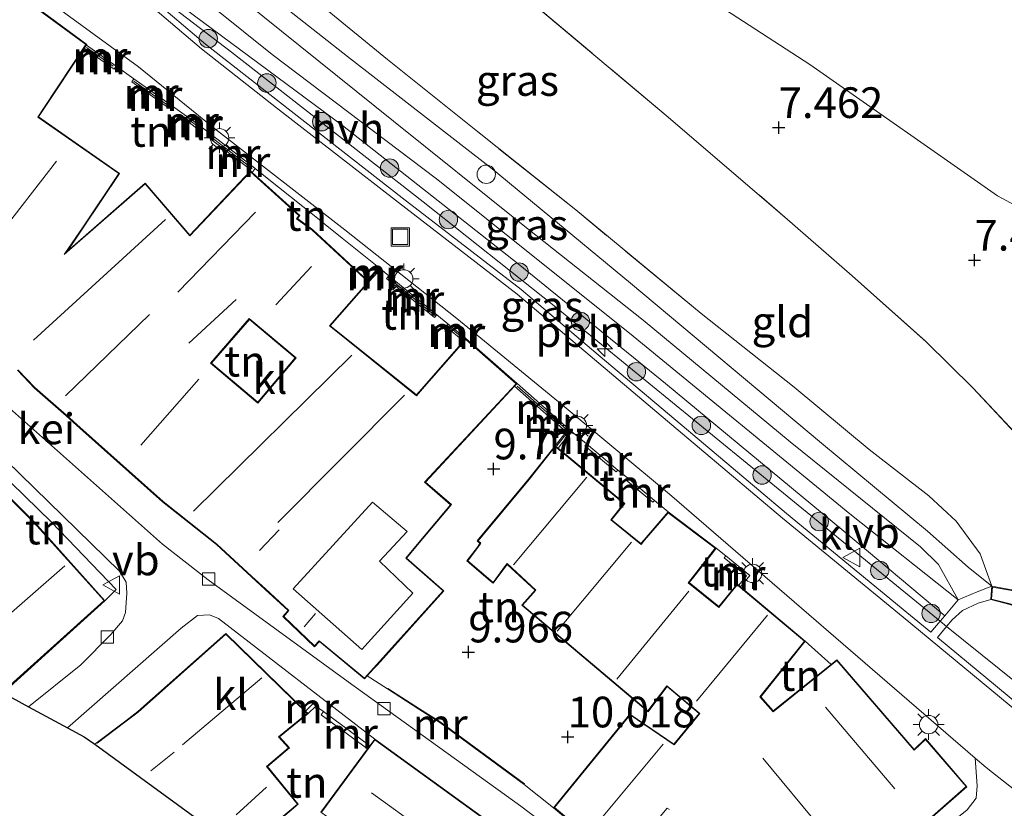
# Model space of a CAD drawing. Units: metres. Extents: x 171058 to 180007, y 418748 to 425003.
# Drawn here: x 173345 to 173425, y 423179 to 423243 of the extents above; entities that cross this region are included whole.
import ezdxf
from ezdxf.enums import TextEntityAlignment as Align

# ---------------------------------------------------------------- set-up
doc = ezdxf.new("R2010")
doc.units = ezdxf.units.M
doc.linetypes.add('IE-TERREINAFSCHEIDING', pattern=[10, 8, -2])
doc.layers.get('0').update_dxf_attribs({"lineweight": 25})
for name, color, linetype, lineweight in [('B-ME-AL-OVERIG-L-B1', 7, 'Continuous', 18), ('B-ME-AL-OVERIG-S-B1', 7, 'Continuous', 18), ('B-ME-GR-BOOM-GV-B6', 93, 'Continuous', 18), ('B-ME-GR-BOOM-S-B1', 93, 'Continuous', 18), ('B-ME-GW-KRUINLIJN-L-B1', 93, 'Continuous', 18), ('B-ME-GW-TEENLIJN-L-B1', 93, 'Continuous', 18), ('B-ME-IE-GRASLAND-GV-B6', 93, 'Continuous', 18), ('B-ME-IE-GRONDWERKLIJN-GROND_INGERICHT-GV-B6', 253, 'Continuous', 18), ('B-ME-IE-INRICHTINGSELEMENT-S-B1', 253, 'Continuous', 18), ('B-ME-IE-MEUBILAIR_WEGMEUBILAIR-LICHTMAST-S-B1', 8, 'Continuous', 18), ('B-ME-IE-TERREINAFSCHEIDING-DOORGANG-L-B1', 8, 'IE-TERREINAFSCHEIDING-KUNSTMATIG-OPEN', 18), ('B-ME-IE-TERREINAFSCHEIDING-RASTERHEKWERK-L-B1', 8, 'IE-TERREINAFSCHEIDING', 18), ('B-ME-KG-KADASTRAAL-DAKRAND-L-B1', 13, 'Continuous', 18), ('B-ME-KG-KADASTRAAL-NOKLIJN-L-B1', 13, 'Continuous', 18), ('B-ME-MW-MUUR-GV-B6', 8, 'IE-TERREINAFSCHEIDING-KUNSTMATIG', 18), ('B-ME-MW-MUUR-L-B1', 8, 'IE-TERREINAFSCHEIDING-KUNSTMATIG', 18), ('B-ME-OG-BEBOUWING-GV-B6', 173, 'Continuous', 18), ('B-ME-VH-VERH_SOORT-BITUMEN-GV-B6', 8, 'IE-TERREINAFSCHEIDING-NATUURLIJK-HOUTWAL', 18), ('B-ME-VH-VERH_SOORT-GV-B6', 8, 'Continuous', 18), ('B-ME-VH-VERH_SOORT-HALF_VERHARDING-GV-B6', 8, 'IE-TERREINAFSCHEIDING-NATUURLIJK-HOUTWAL', 18), ('B-ME-VH-VERH_SOORT-KLINKERS-GV-B6', 8, 'IE-TERREINAFSCHEIDING-NATUURLIJK-HOUTWAL', 18), ('B-ME-VV-KOLK-S-B1', 8, 'Continuous', 18), ('B-ME-VW-MEUBILAIR_WEGMEUBILAIR-VERKEERSBORD-S-B1', 8, 'Continuous', 18)]:
    doc.layers.add(name, color=color, linetype=linetype, lineweight=lineweight)
doc.layers.add('B-ME-GW-HOOGTEPUNT-S-B1', color=10, linetype='Continuous')
doc.layers.add('B-ME-KG-KADASTRAAL-OPNAMEDTMGRENS-L-B1', color=10, linetype='Continuous')
doc.styles.add('NLCS-ISO', font='NLCS-ISO.TTF')
doc.linetypes.add('IE-TERREINAFSCHEIDING-KUNSTMATIG', pattern='A,4,[82,NLCS.SHX,S=0.75,R=90,X=0,Y=0],4,-2', length=10)
doc.linetypes.add('IE-TERREINAFSCHEIDING-KUNSTMATIG-OPEN', pattern='A,7,-1.5,[67,NLCS.SHX,S=0.75,R=0,X=0,Y=0],-1.5', length=10)
doc.linetypes.add('IE-TERREINAFSCHEIDING-NATUURLIJK-HOUTWAL', pattern='A,7,-1.5,[67,NLCS.SHX,S=0.75,R=45,X=0,Y=0],-1.5,7,-1.5,[70,NLCS.SHX,S=0.75,R=0,X=0,Y=0],-1.5', length=20)

# ---------------------------------------------------------------- blocks, each defined once
blk = doc.blocks.new('hecto')
for p, q in [((0, 0.625), (-0.625, 0)), ((0, -0.625), (0, 0.625)), ((-0.625, 0), (0.625, 0)), ((0.625, 0), (0, -0.625))]:
    blk.add_line(p, q)
blk = doc.blocks.new('hoogtepunt')
for p, q in [((-0.5, 0), (0.5, 0)), ((0, 0.5), (0, -0.5))]:
    blk.add_line(p, q)
blk = doc.blocks.new('dtb')
blk.add_circle((0, 0), 0.75)
blk = doc.blocks.new('boom')
h = blk.add_hatch(color=256)
edge = h.paths.add_edge_path()
edge.add_arc((0, 0), 0.75, 0, 360)
blk.add_circle((0, 0), 0.75)
blk = doc.blocks.new('lantaarnpaal')
for p, q in [((-0.884, 0.884), (-0.53, 0.53)), ((0, 0.75), (0, 1.25)), ((0.53, 0.53), (0.884, 0.884)), ((-0.75, 0), (-1.25, 0)), ((0.75, 0), (1.25, 0)), ((-0.53, -0.53), (-0.884, -0.884)), ((0, -0.75), (0, -1.25)), ((0.53, -0.53), (0.884, -0.884))]:
    blk.add_line(p, q)
blk.add_circle((0, 0), 0.75)
blk = doc.blocks.new('kolk')
blk.add_lwpolyline([(-0.5, -0.5), (0.5, -0.5), (0.5, 0.5), (-0.5, 0.5)], close=True)
blk = doc.blocks.new('put')
for p, q in [((0.75, 0.75), (-0.75, 0.75)), ((-0.75, 0.75), (-0.75, -0.75)), ((0.75, -0.75), (0.75, 0.75)), ((-0.75, -0.75), (0.75, -0.75))]:
    blk.add_line(p, q)
blk.add_lwpolyline([(-0.625, 0.625), (0.625, 0.625), (0.625, -0.625), (-0.625, -0.625)], close=True)
blk = doc.blocks.new('verkeersbord')
for p, q in [((0, 0.75), (-0.75, -0.625)), ((0.75, -0.625), (0, 0.75)), ((-0.75, -0.625), (0.75, -0.625))]:
    blk.add_line(p, q)

msp = doc.modelspace()

# ---------------------------------------------------------------- linework, layer by layer
at = {"layer": 'B-ME-AL-OVERIG-L-B1'}
msp.add_polyline3d([(173433.034, 423183.585, 10.78), (173420.031, 423194.041, 10.835), (173419.498, 423194.476, 10.88), (173405.408, 423205.99, 10.733), (173388.08, 423220.15, 10.866), (173377.407, 423228.628, 11.024), (173361.792, 423240.829, 10.941), (173354.581, 423246.369, 10.974), (173351.827, 423248.484, 10.986)], dxfattribs=at)
at = {"layer": 'B-ME-GR-BOOM-GV-B6'}
for points in [[(173427.17, 423208.134, 7.973), (173422.152, 423213.489, 7.853), (173418.366, 423217.232, 7.718), (173412.338, 423222.615, 7.718), (173406.848, 423227.388, 7.77), (173397.193, 423235.671, 7.813), (173385.043, 423245.873, 7.761), (173378.27, 423251.6, 7.836), (173376.736, 423252.74, 7.799), (173380.448, 423257.757, 7.711), (173384.66, 423263.285, 7.824), (173386.155, 423265.743, 7.924), (173388.438, 423270.432, 8.111), (173391.085, 423274.71, 8.536), (173393.7, 423278.443, 8.774), (173398.835, 423286.297, 9.074), (173406.09, 423295.451, 9.111), (173412.432, 423303.589, 9.111), (173417.523, 423310.375, 9.011)], [(173425.889, 423294.387, 9.017), (173413.371, 423281.348, 8.792), (173400.339, 423269.882, 8.542), (173391.325, 423262.418, 7.842), (173391.985, 423258.581, 7.58), (173393.693, 423249.702, 7.522), (173408.896, 423239.802, 7.511), (173424.179, 423229.107, 7.496), (173432.84, 423224.443, 7.7)]]:
    msp.add_polyline3d(points, dxfattribs=at)
at = {"layer": 'B-ME-GW-KRUINLIJN-L-B1'}
for points in [[(173423.717, 423197.321, 10.874), (173421.784, 423198.883, 11.126), (173418.46, 423201.805, 11.414), (173409.853, 423208.969, 11.404), (173394.279, 423222.019, 11.409), (173383.008, 423231.316, 11.367), (173371.25, 423240.466, 11.346), (173357.256, 423251.499, 11.378), (173353.297, 423256.088, 11.325), (173349.994, 423259.142, 11.047), (173346.441, 423260.617, 11.021), (173339.914, 423263.914, 10.87), (173335.493, 423266.385, 11.342), (173332.114, 423268.966, 11.437), (173323.043, 423276.026, 11.521), (173313.484, 423283.085, 11.474), (173309.821, 423287.443, 11.411), (173307.12, 423291.036, 11.379)], [(173350.685, 423257.322, 11.061), (173351.518, 423256.526, 11.263), (173352.364, 423255.781, 11.331), (173353.172, 423254.668, 11.368), (173353.696, 423253.184, 11.406), (173354.076, 423252.247, 11.443), (173355.823, 423250.727, 11.503), (173362.812, 423244.97, 11.533), (173374.996, 423235.206, 11.383), (173385.27, 423226.946, 11.466), (173395.305, 423219, 11.421), (173407.278, 423209.076, 11.443), (173417.902, 423200.543, 11.481), (173419.364, 423199.082, 11.338), (173420.968, 423196.219, 10.814)]]:
    msp.add_polyline3d(points, dxfattribs=at)
at = {"layer": 'B-ME-GW-TEENLIJN-L-B1'}
msp.add_polyline3d([(173420.968, 423196.219, 10.814), (173412.158, 423203.227, 10.934), (173394.199, 423217.941, 10.919), (173378.48, 423230.492, 10.934), (173365.112, 423240.617, 10.851), (173353.569, 423249.902, 10.934), (173353.039, 423250.827, 10.934), (173352.68, 423251.949, 10.949), (173352.298, 423253.655, 10.986), (173351.416, 423255.569, 10.986), (173350.685, 423257.322, 11.061)], dxfattribs=at)
at = {"layer": 'B-ME-IE-GRASLAND-GV-B6'}
for points in [[(173420.968, 423196.219, 10.814), (173412.158, 423203.227, 10.934), (173394.199, 423217.941, 10.919), (173378.48, 423230.492, 10.934), (173365.112, 423240.617, 10.851), (173353.569, 423249.902, 10.934)], [(173419.872, 423194.927, 10.843), (173419.498, 423194.476, 10.88), (173418.749, 423193.573, 10.956), (173416.798, 423195.184, 11.082), (173406.976, 423203.245, 11.026), (173397.969, 423210.839, 11.111), (173391.663, 423216.183, 11.01), (173385.375, 423221.495, 10.99), (173375.693, 423228.966, 11.082), (173365.775, 423236.679, 11.042), (173359.676, 423241.464, 11.062), (173354.294, 423246.064, 10.941), (173354.581, 423246.369, 10.974), (173354.909, 423246.683, 10.941), (173370.833, 423234.836, 10.903), (173385.124, 423223.592, 10.888), (173397.132, 423213.827, 10.917), (173411.664, 423201.817, 10.896), (173419.872, 423194.927, 10.843)], [(173362.812, 423244.97, 11.533), (173374.996, 423235.206, 11.383), (173385.27, 423226.946, 11.466), (173395.305, 423219, 11.421), (173407.278, 423209.076, 11.443), (173417.902, 423200.543, 11.481), (173419.364, 423199.082, 11.338), (173420.968, 423196.219, 10.814)], [(173369.271, 423244.484, 11.278), (173374.49, 423240.218, 11.271), (173381.826, 423234.352, 11.338), (173389.825, 423227.965, 11.383), (173400.041, 423219.53, 11.368), (173407.624, 423213.534, 11.338), (173413.719, 423208.47, 11.346), (173418.584, 423204.685, 11.346), (173420.815, 423202.629, 11.203), (173422.748, 423199.967, 11.151), (173423.717, 423197.321, 10.874), (173422.529, 423196.875, 10.814), (173420.968, 423196.219, 10.814), (173419.364, 423199.082, 11.338), (173417.902, 423200.543, 11.481), (173407.278, 423209.076, 11.443), (173395.305, 423219, 11.421), (173385.27, 423226.946, 11.466), (173374.996, 423235.206, 11.383), (173362.812, 423244.97, 11.533)]]:
    msp.add_polyline3d(points, dxfattribs=at)
at = {"layer": 'B-ME-IE-GRONDWERKLIJN-GROND_INGERICHT-GV-B6'}
for points in [[(173515.057, 423310.473, 7.86), (173512.049, 423305.452, 8.575), (173454.003, 423207.778, 7.929), (173449.769, 423213.217, 7.963), (173445.848, 423217.38, 8.157), (173440.814, 423221.015, 8.246), (173432.84, 423224.443, 7.7), (173424.179, 423229.107, 7.496), (173408.896, 423239.802, 7.511), (173393.693, 423249.702, 7.522), (173391.985, 423258.581, 7.58), (173391.325, 423262.418, 7.842), (173400.339, 423269.882, 8.542), (173413.371, 423281.348, 8.792), (173425.889, 423294.387, 9.017), (173437.453, 423305.213, 8.767), (173442.048, 423310.431, 8.325)], [(173425.485, 423197, 10.134), (173423.717, 423197.321, 10.874), (173422.748, 423199.967, 11.151), (173420.815, 423202.629, 11.203), (173418.584, 423204.685, 11.346), (173413.719, 423208.47, 11.346), (173407.624, 423213.534, 11.338), (173400.041, 423219.53, 11.368), (173389.825, 423227.965, 11.383), (173381.826, 423234.352, 11.338), (173374.49, 423240.218, 11.271), (173369.271, 423244.484, 11.278), (173366.362, 423246.827, 11.316), (173367.714, 423248.446, 10.71), (173370.495, 423249.587, 9.928), (173377.57, 423251.419, 8.024), (173378.27, 423251.6, 7.836), (173385.043, 423245.873, 7.761), (173397.193, 423235.671, 7.813), (173406.848, 423227.388, 7.77), (173412.338, 423222.615, 7.718), (173418.366, 423217.232, 7.718), (173422.152, 423213.489, 7.853), (173427.17, 423208.134, 7.973)], [(173352.4, 423239.677, 10.539), (173353.84, 423238.653, 10.629), (173353.68, 423238.399, 10.625), (173356.649, 423236.29, 10.811), (173356.805, 423236.547, 10.815), (173358.326, 423235.466, 10.91), (173358.17, 423235.209, 10.906), (173358.598, 423234.904, 10.933), (173359.085, 423234.53, 10.933), (173359.285, 423234.754, 10.938), (173360.344, 423233.94, 10.938), (173360.149, 423233.712, 10.933), (173363.376, 423231.231, 10.933), (173363.341, 423231.15, 10.75), (173358.389, 423225.922, 10.437), (173354.769, 423230.151, 10.345), (173348.429, 423224.618, 9.826), (173349.744, 423226.569, 10.124), (173352.678, 423230.938, 10.417), (173346.078, 423235.539, 10.261), (173346.519, 423236.197, 10.401), (173349.806, 423241.152, 10.382), (173352.243, 423239.421, 10.535), (173352.4, 423239.677, 10.539)], [(173364.555, 423230.671, 10.915), (173368.646, 423227.396, 10.821), (173369.408, 423226.786, 10.804), (173370.799, 423225.672, 10.772), (173373.791, 423223.278, 10.817), (173372.844, 423222.237, 10.704), (173368.404, 423226.356, 10.992), (173367.166, 423227.262, 10.96), (173367.351, 423227.511, 11.004), (173363.487, 423231.017, 10.759), (173363.728, 423231.339, 10.943), (173364.555, 423230.671, 10.915)], [(173374.603, 423222.615, 10.846), (173374.428, 423222.374, 10.618), (173378.322, 423219.214, 10.598), (173378.508, 423219.429, 10.988), (173379.42, 423218.685, 11.021), (173379.242, 423218.467, 10.593), (173380.685, 423217.296, 10.585), (173377.475, 423213.617, 10.208), (173376.853, 423212.899, 10.011), (173370.452, 423218.044, 10.309), (173369.836, 423218.542, 10.759), (173372.982, 423222.109, 10.695), (173373.734, 423222.937, 10.695), (173373.93, 423223.165, 10.822), (173374.603, 423222.615, 10.846)], [(173360.156, 423215.484, 9.308), (173363.244, 423219.06, 9.308), (173366.977, 423215.914, 9.308), (173363.933, 423212.302, 9.308), (173360.156, 423215.484, 9.308)], [(173389.054, 423209.911, 10.086), (173388.148, 423208.768, 11.085), (173385.984, 423206.051, 10.244), (173381.801, 423201.015, 10.244), (173382.028, 423200.811, 10.244), (173381.819, 423200.511, 10.244), (173380.96, 423199.4, 10.244), (173381.153, 423199.235, 10.244), (173382.707, 423197.908, 10.244), (173382.999, 423197.659, 11.225), (173383.11, 423197.564, 11.225), (173384.238, 423199.103, 11.225), (173386.511, 423196.998, 11.225), (173385.896, 423196.3, 11.225), (173385.674, 423196.049, 10.244), (173385.43, 423195.773, 10.244), (173395.713, 423187.101, 10.244), (173397.262, 423189.149, 10.244), (173399.872, 423186.951, 10.244), (173397.825, 423184.469, 10.244), (173394.239, 423186.912, 10.244), (173388.014, 423179.289, 10.136), (173385.628, 423181.181, 9.795), (173385.658, 423181.221, 10.065), (173378.779, 423186.281, 9.81), (173377.1, 423187.351, 9.739), (173374.513, 423189, 9.63), (173374.486, 423188.958, 9.082), (173372.85, 423190.015, 9.147), (173373.387, 423190.612, 9.46), (173373.678, 423190.935, 10.124), (173379.097, 423196.948, 10.297), (173378.923, 423197.099, 9.485), (173376.053, 423199.605, 9.497), (173376.952, 423200.685, 9.263), (173379.706, 423203.971, 9.633), (173377.588, 423205.805, 9.702), (173384.847, 423213.605, 10.104), (173389.054, 423209.911, 10.086)], [(173351.487, 423196.146, 8.512), (173345.741, 423202.552, 8.962), (173338.86, 423209.405, 8.782), (173339.445, 423210.012, 8.75), (173347.132, 423202.553, 8.719), (173352.4, 423197.056, 8.535), (173351.487, 423196.146, 8.512)], [(173390.693, 423208.927, 10.941), (173390.572, 423208.768, 10.941), (173393.128, 423206.639, 10.996), (173393.265, 423206.785, 10.997), (173394.035, 423206.144, 11.013), (173393.905, 423205.992, 11.013), (173396.105, 423204.161, 11.061), (173396.239, 423204.309, 11.061), (173397.35, 423203.384, 11.085), (173397.185, 423203.191, 11.085), (173395.392, 423201.096, 11.085), (173395.136, 423200.797, 11.085), (173392.743, 423202.734, 11.085), (173393.813, 423204.069, 11.085), (173388.383, 423208.582, 11.085), (173389.466, 423209.948, 10.914), (173390.693, 423208.927, 10.941)], [(173402.04, 423199.799, 11.085), (173401.918, 423199.64, 11.085), (173403.731, 423198.18, 11.085), (173403.095, 423197.401, 11.085), (173402.976, 423197.504, 11.085), (173401.476, 423195.664, 11.085), (173399.064, 423197.617, 11.085), (173399.349, 423197.982, 11.085), (173401.033, 423200.137, 11.085), (173401.259, 423200.427, 11.085), (173402.04, 423199.799, 11.085)], [(173410.622, 423190.958, 11.064), (173405.915, 423187.17, 11.077), (173404.892, 423188.317, 11.077), (173408.516, 423192.862, 11.085), (173410.622, 423190.958, 11.064)], [(173369.282, 423187.112, 8.806), (173369.092, 423186.854, 8.807), (173372.869, 423184.071, 8.802), (173369.08, 423178.936, 8.837), (173371.363, 423177.298, 8.837), (173370.134, 423175.502, 8.837), (173368.492, 423176.902, 8.837), (173367.038, 423175.431, 8.837), (173366.31, 423174.694, 8.837), (173364.069, 423176.914, 8.837), (173364.824, 423177.55, 8.837), (173367.227, 423179.573, 8.837), (173364.711, 423182.649, 9.014), (173366.506, 423184.172, 9.01), (173365.699, 423185.047, 9.01), (173368.031, 423186.959, 9.239), (173368.648, 423187.566, 9.239), (173369.282, 423187.112, 8.806)]]:
    msp.add_polyline3d(points, dxfattribs=at)
at = {"layer": 'B-ME-IE-TERREINAFSCHEIDING-DOORGANG-L-B1'}
for p, q in [((173353.84, 423238.653, 10.629), (173352.4, 423239.677, 10.539)), ((173358.326, 423235.466, 10.91), (173356.805, 423236.547, 10.815)), ((173360.344, 423233.94, 10.938), (173359.285, 423234.754, 10.938)), ((173363.728, 423231.339, 10.943), (173364.555, 423230.671, 10.915)), ((173373.93, 423223.165, 10.822), (173374.603, 423222.615, 10.846)), ((173378.508, 423219.429, 10.988), (173379.42, 423218.685, 11.021)), ((173396.239, 423204.309, 11.061), (173397.35, 423203.384, 11.085)), ((173408.516, 423192.862, 11.085), (173410.622, 423190.958, 11.064)), ((173368.648, 423187.566, 9.239), (173369.282, 423187.112, 8.806))]:
    msp.add_line(p, q, dxfattribs=at)
at = {"layer": 'B-ME-IE-TERREINAFSCHEIDING-RASTERHEKWERK-L-B1'}
for p, q in [((173364.555, 423230.671, 10.915), (173368.646, 423227.396, 10.821)), ((173369.408, 423226.786, 10.804), (173370.799, 423225.672, 10.772))]:
    msp.add_line(p, q, dxfattribs=at)
for points in [[(173378.27, 423251.6, 7.836), (173385.043, 423245.873, 7.761), (173397.193, 423235.671, 7.813), (173406.848, 423227.388, 7.77), (173412.338, 423222.615, 7.718), (173418.366, 423217.232, 7.718), (173422.152, 423213.489, 7.853), (173427.17, 423208.134, 7.973), (173429.698, 423205.079, 7.935)], [(173423.717, 423197.321, 10.874), (173422.748, 423199.967, 11.151), (173420.815, 423202.629, 11.203), (173418.584, 423204.685, 11.346), (173413.719, 423208.47, 11.346), (173407.624, 423213.534, 11.338), (173400.041, 423219.53, 11.368), (173389.825, 423227.965, 11.383), (173381.826, 423234.352, 11.338), (173374.49, 423240.218, 11.271), (173369.271, 423244.484, 11.278), (173366.362, 423246.827, 11.316)]]:
    msp.add_polyline3d(points, dxfattribs=at)
at = {"layer": 'B-ME-KG-KADASTRAAL-DAKRAND-L-B1'}
for points in [[(173340.766, 423248.183, 15.712), (173349.932, 423241.436, 15.712), (173346.475, 423236.225, 15.712), (173346.011, 423235.525, 16.383), (173352.609, 423230.928, 15.077), (173349.701, 423226.6, 15.077), (173348.176, 423224.332, 16.367), (173354.764, 423230.083, 16.367), (173358.386, 423225.851, 17.943), (173363.344, 423231.084, 17.943), (173367.281, 423227.506, 17.943), (173367.094, 423227.254, 17.943), (173368.37, 423226.319, 16.235), (173372.911, 423222.108, 16.235), (173369.763, 423218.538, 16.235), (173370.421, 423218.008, 15.591), (173376.857, 423212.829, 16.842), (173377.515, 423213.583, 14.225), (173380.869, 423217.431, 14.225), (173384.98, 423213.821, 12.68), (173377.517, 423205.802, 12.781), (173379.635, 423203.964, 12.781), (173376.916, 423200.716, 12.781), (173375.982, 423199.601, 17.766), (173379.023, 423196.947, 17.766), (173372.629, 423189.846, 17.766), (173368.941, 423192.884, 17.766), (173368.555, 423192.472, 17.766), (173366.048, 423194.866, 17.766), (173366.473, 423195.343, 17.766), (173364.565, 423197.106, 17.766), (173363.455, 423198.131, 16.741), (173360.608, 423200.76, 16.741), (173356.215, 423204.225, 19.234), (173349.478, 423210.239, 19.234), (173348.351, 423211.245, 17.384), (173345.772, 423213.498, 17.38), (173344.4, 423214.957, 17.047)], [(173363.239, 423219.13, 15.054), (173367.048, 423215.92, 14.578), (173363.939, 423212.231, 16.159), (173360.085, 423215.479, 15.683), (173363.239, 423219.13, 15.054)], [(173332.362, 423195.085, 12.343), (173333.268, 423195.882, 15.447), (173329.123, 423200.636, 15.447), (173338.858, 423209.336, 15.447), (173345.705, 423202.518, 15.447), (173351.416, 423196.15, 14.261), (173342.667, 423188.285, 14.261)], [(173386.023, 423206.02, 17.043), (173388.155, 423208.697, 17.055), (173393.743, 423204.062, 17.119), (173392.673, 423202.726, 17.212), (173395.142, 423200.728, 17.231), (173395.43, 423201.063, 14.184), (173397.357, 423203.316, 13.376), (173401.188, 423200.418, 13.517), (173399.31, 423198.013, 14.184), (173398.994, 423197.609, 17.261), (173401.483, 423195.594, 17.28), (173402.983, 423197.433, 17.183), (173408.446, 423192.855, 17.183), (173404.827, 423188.315, 15.435), (173405.91, 423187.102, 15.435), (173411.091, 423191.271, 20.573), (173417.375, 423183.967, 20.299), (173418.297, 423184.841, 17.959), (173421.615, 423181.002, 17.754), (173415.42, 423175.57, 17.521)], [(173397.473, 423179.131, 14.257), (173397.273, 423179.255, 16.203), (173393.522, 423174.774, 16.299), (173388.084, 423179.296, 16.299), (173394.249, 423186.845, 16.299), (173397.835, 423184.402, 13.859), (173399.942, 423186.957, 13.995), (173397.254, 423189.221, 17.196), (173395.705, 423187.173, 17.196), (173385.501, 423195.778, 17.155), (173386.581, 423197.002, 17.035), (173384.23, 423199.178, 17.276), (173384.107, 423199.005, 13.806), (173383.102, 423197.637, 13.806), (173381.029, 423199.407, 14.904), (173381.859, 423200.481, 14.828), (173382.094, 423200.819, 17.2), (173381.87, 423201.02, 17.2), (173386.023, 423206.02, 17.043)], [(173432.814, 423188.464, 11.927), (173431.661, 423190.211, 11.927), (173430.318, 423191.726, 11.927), (173428.403, 423193.077, 11.927), (173426.53, 423194.086, 11.927), (173427.004, 423195.249, 12.035), (173425.203, 423195.884, 12.007), (173423.671, 423196.274, 12.007), (173423.762, 423197.262, 12.011), (173425.473, 423196.95, 12.011), (173427.349, 423196.303, 12.019), (173427.517, 423196.213, 12.132), (173429.579, 423195.244, 12.148), (173431.594, 423193.948, 12.164), (173433.271, 423192.287, 12.176), (173434.681, 423190.31, 12.172), (173435.658, 423188.555, 12.16), (173436.124, 423187.268, 12.112), (173433.701, 423186.5, 11.907), (173432.814, 423188.464, 11.927)], [(173350.845, 423184.541, 14.655), (173353.206, 423186.33, 14.655), (173354.19, 423187.08, 15.133), (173361.319, 423193.409, 15.133), (173367.956, 423186.962, 15.133), (173365.627, 423185.052, 11.53), (173366.434, 423184.177, 11.53), (173364.641, 423182.655, 11.534), (173367.157, 423179.58, 10.791), (173364.792, 423177.588, 10.791)], [(173369.15, 423178.947, 16.649), (173373.477, 423184.81, 16.649), (173387.066, 423174.964, 16.649)]]:
    msp.add_polyline3d(points, dxfattribs=at)
at = {"layer": 'B-ME-KG-KADASTRAAL-NOKLIJN-L-B1'}
for p, q in [((173347.552, 423231.952, 19.387), (173340.072, 423222.339, 19.282)), ((173363.756, 423227.795, 20.786), (173357.412, 423221.269, 20.786)), ((173345.656, 423217.351, 19.949), (173356.415, 423227.184, 20.315)), ((173365.415, 423220.241, 20.818), (173368.315, 423223.358, 20.818)), ((173358.32, 423217.118, 17.734), (173362.172, 423220.688, 17.734)), ((173355.107, 423219.466, 18.209), (173348.268, 423212.834, 18.209)), ((173371.604, 423216.152, 17.34), (173358.691, 423203.437, 17.34)), ((173354.395, 423208.819, 21.722), (173359.132, 423214.182, 21.722)), ((173365.557, 423202.506, 17.216), (173375.88, 423212.878, 17.413)), ((173384.769, 423199.062, 21.095), (173390.728, 423206.195, 21.168)), ((173365.681, 423201.922, 18.595), (173364.078, 423200.235, 18.595)), ((173394.371, 423200.922, 21.188), (173388.303, 423193.672, 21.188)), ((173348.223, 423198.992, 19.543), (173338.945, 423190.911, 19.354)), ((173393.177, 423189.749, 21.2), (173399.034, 423196.92, 21.2)), ((173368.629, 423195.096, 19.982), (173367.715, 423194.012, 19.982)), ((173405.453, 423194.97, 21.196), (173399.649, 423187.961, 21.196)), ((173357.813, 423184.417, 21.119), (173364.249, 423189.864, 21.119)), ((173410.164, 423187.47, 23.978), (173415.814, 423180.831, 23.921)), ((173396.937, 423184.455, 20.215), (173391.008, 423177.347, 20.227)), ((173355.235, 423182.288, 18.382), (173357.122, 423183.802, 18.382)), ((173410.79, 423176.434, 23.869), (173405.055, 423183.319, 23.869)), ((173364.646, 423180.953, 13.332), (173362.183, 423178.706, 13.332)), ((173383.148, 423173.318, 19.901), (173373.198, 423180.498, 19.901))]:
    msp.add_line(p, q, dxfattribs=at)
msp.add_polyline3d([(173376.087, 423201.772, 20.138), (173373.845, 423199.359, 20.138), (173376.557, 423196.771, 20.138), (173372.414, 423192.178, 20.138), (173366.816, 423197.112, 20.138), (173373.287, 423204.183, 20.138), (173376.087, 423201.772, 20.138)], dxfattribs=at)
at = {"layer": 'B-ME-KG-KADASTRAAL-OPNAMEDTMGRENS-L-B1'}
msp.add_polyline3d([(173343.921, 423188.225, 8.344), (173345.252, 423187.51, 8.403), (173348.433, 423185.801, 8.419), (173349.8, 423185.067, 8.634), (173350.672, 423184.473, 8.837), (173377.592, 423164.81, 9.97), (173378.931, 423163.832, 9.97), (173390.753, 423155.197, 10.104), (173392.099, 423154.789, 9.947), (173396.347, 423152.481, 9.979)], dxfattribs=at)
at = {"layer": 'B-ME-MW-MUUR-GV-B6'}
for points in [[(173352.4, 423239.677, 10.539), (173352.243, 423239.421, 10.535), (173349.806, 423241.152, 10.382), (173349.972, 423241.402, 10.387), (173352.4, 423239.677, 10.539)], [(173356.805, 423236.547, 10.815), (173356.649, 423236.29, 10.811), (173353.68, 423238.399, 10.625), (173353.84, 423238.653, 10.629), (173356.805, 423236.547, 10.815)], [(173359.285, 423234.754, 10.938), (173359.085, 423234.53, 10.933), (173358.598, 423234.904, 10.933), (173358.17, 423235.209, 10.906), (173358.326, 423235.466, 10.91), (173358.772, 423235.149, 10.938), (173359.285, 423234.754, 10.938)], [(173363.728, 423231.339, 10.943), (173363.487, 423231.017, 10.759), (173363.341, 423231.15, 10.75), (173363.376, 423231.231, 10.933), (173360.149, 423233.712, 10.933), (173360.344, 423233.94, 10.938), (173363.549, 423231.476, 10.938), (173363.728, 423231.339, 10.943)], [(173373.93, 423223.165, 10.822), (173373.734, 423222.937, 10.695), (173372.982, 423222.109, 10.695), (173372.844, 423222.237, 10.704), (173373.791, 423223.278, 10.817), (173373.93, 423223.165, 10.822)], [(173378.508, 423219.429, 10.988), (173378.322, 423219.214, 10.598), (173374.428, 423222.374, 10.618), (173374.603, 423222.615, 10.846), (173378.508, 423219.429, 10.988)], [(173380.867, 423217.504, 11.073), (173380.685, 423217.296, 10.585), (173379.242, 423218.467, 10.593), (173379.42, 423218.685, 11.021), (173380.867, 423217.504, 11.073)], [(173389.466, 423209.948, 10.914), (173388.383, 423208.582, 11.085), (173388.148, 423208.768, 11.085), (173389.054, 423209.911, 10.086), (173384.847, 423213.605, 10.104), (173385.052, 423213.825, 10.933), (173389.466, 423209.948, 10.914)], [(173393.265, 423206.785, 10.997), (173393.128, 423206.639, 10.996), (173390.572, 423208.768, 10.941), (173390.693, 423208.927, 10.941), (173393.265, 423206.785, 10.997)], [(173396.239, 423204.309, 11.061), (173396.105, 423204.161, 11.061), (173393.905, 423205.992, 11.013), (173394.035, 423206.144, 11.013), (173396.239, 423204.309, 11.061)], [(173403.25, 423197.274, 11.085), (173403.095, 423197.401, 11.085), (173403.731, 423198.18, 11.085), (173401.918, 423199.64, 11.085), (173402.04, 423199.799, 11.085), (173404.013, 423198.21, 11.085), (173403.25, 423197.274, 11.085)], [(173377.1, 423187.351, 9.739), (173378.779, 423186.281, 9.81), (173385.658, 423181.221, 10.065), (173385.628, 423181.181, 9.795), (173378.751, 423186.24, 9.292), (173377.054, 423187.321, 9.208), (173374.486, 423188.958, 9.082), (173374.513, 423189, 9.63), (173377.1, 423187.351, 9.739)], [(173368.648, 423187.566, 9.239), (173368.031, 423186.959, 9.239), (173367.822, 423187.162, 9.226), (173368.443, 423187.773, 9.226), (173368.648, 423187.566, 9.239)], [(173373.059, 423184.329, 8.801), (173372.869, 423184.071, 8.802), (173369.092, 423186.854, 8.807), (173369.282, 423187.112, 8.806), (173373.059, 423184.329, 8.801)]]:
    msp.add_polyline3d(points, dxfattribs=at)
at = {"layer": 'B-ME-MW-MUUR-L-B1'}
for p, q in [((173349.985, 423241.209, 13.008), (173352.151, 423239.669, 13.143)), ((173353.84, 423238.469, 13.249), (173356.643, 423236.478, 13.425)), ((173358.349, 423235.265, 13.531), (173358.685, 423235.027, 13.552)), ((173358.685, 423235.027, 13.552), (173359.028, 423234.763, 13.552)), ((173360.36, 423233.739, 13.552), (173363.463, 423231.353, 13.552)), ((173373.762, 423223.108, 13.331), (173372.952, 423222.217, 13.332)), ((173374.563, 423222.458, 13.327), (173378.353, 423219.382, 13.307)), ((173379.383, 423218.546, 13.301), (173380.574, 423217.579, 13.295)), ((173385.061, 423213.617, 13.295), (173389.229, 423209.957, 13.278)), ((173389.229, 423209.957, 13.278), (173388.275, 423208.753, 13.278))]:
    msp.add_line(p, q, dxfattribs=at)
at = {"layer": 'B-ME-OG-BEBOUWING-GV-B6'}
msp.add_polyline3d([(173425.188, 423195.836, 11.046), (173423.617, 423196.236, 10.874), (173423.689, 423197.021, 10.874), (173423.717, 423197.321, 10.874), (173425.485, 423197, 10.134)], dxfattribs=at)
at = {"layer": 'B-ME-VH-VERH_SOORT-BITUMEN-GV-B6'}
for points in [[(173342.134, 423284.313, 9.873), (173347.235, 423280.807, 10.14), (173346.793, 423279.497, 10.071), (173346.646, 423273.598, 10.315), (173346.668, 423266.143, 10.723), (173346.441, 423260.617, 11.021), (173346.7, 423258.778, 10.95), (173346.823, 423257.244, 10.926), (173346.995, 423256.679, 10.9), (173348.127, 423253.854, 10.847), (173349.509, 423251.297, 10.93), (173350.171, 423250.186, 10.931), (173351.077, 423248.666, 10.933), (173353.951, 423245.699, 10.86), (173359.359, 423241.077, 10.92), (173365.467, 423236.285, 11.042), (173375.387, 423228.571, 11.082), (173385.061, 423221.106, 10.99), (173391.34, 423215.801, 11.01), (173397.646, 423210.457, 11.111), (173406.656, 423202.861, 11.026), (173416.48, 423194.798, 11.082), (173428.74, 423184.675, 11.014)], [(173427.612, 423179.113, 10.759), (173423.252, 423182.561, 10.809), (173422.353, 423183.336, 10.819), (173397.462, 423204.817, 11.094), (173388.708, 423212.111, 11.115), (173380.133, 423219.137, 11.115), (173371.026, 423226.34, 11.034), (173360.414, 423234.611, 10.982), (173354.22, 423239.635, 10.763), (173335.431, 423253.336, 10.494)]]:
    msp.add_polyline3d(points, dxfattribs=at)
at = {"layer": 'B-ME-VH-VERH_SOORT-GV-B6'}
for points in [[(173342.23, 423213.136, 8.778), (173356.163, 423200.743, 8.583), (173359.884, 423197.844, 8.493), (173371.301, 423189.536, 9.003), (173385.353, 423179.415, 9.768), (173392.12, 423174.288, 9.993)], [(173387.136, 423174.975, 10.112), (173373.466, 423184.881, 8.797), (173360.723, 423194.705, 8.527), (173360, 423194.998, 8.564), (173359.027, 423194.938, 8.527), (173357.687, 423193.912, 8.474), (173348.433, 423185.801, 8.419), (173345.252, 423187.51, 8.403), (173349.535, 423190.935, 8.449), (173351.956, 423193.392, 8.487), (173352.916, 423194.503, 8.517), (173353.15, 423195.187, 8.502), (173353.277, 423196.764, 8.539), (173353.212, 423197.667, 8.569), (173352.66, 423198.539, 8.569), (173339.947, 423210.965, 8.833)], [(173432.772, 423188.436, 11.046), (173433.674, 423186.439, 10.741), (173434.292, 423184.496, 10.809), (173434.484, 423182.514, 10.799), (173434.52, 423180.759, 10.921), (173429.054, 423185.064, 11.014), (173419.277, 423193.137, 10.974), (173420.031, 423194.041, 10.835), (173420.48, 423194.581, 10.752), (173421.332, 423195.348, 10.773), (173422.607, 423195.954, 10.815), (173423.617, 423196.236, 10.874), (173425.188, 423195.836, 11.046), (173426.938, 423195.219, 11.046), (173426.467, 423194.063, 11.046), (173428.377, 423193.034, 11.046), (173430.284, 423191.688, 11.046), (173431.621, 423190.18, 11.046), (173432.772, 423188.436, 11.046)], [(173421.704, 423179.127, 10.631), (173422.432, 423180.068, 10.67), (173422.52, 423181.065, 10.656), (173422.353, 423183.336, 10.819), (173423.252, 423182.561, 10.809), (173427.612, 423179.113, 10.759)]]:
    msp.add_polyline3d(points, dxfattribs=at)
at = {"layer": 'B-ME-VH-VERH_SOORT-HALF_VERHARDING-GV-B6'}
msp.add_polyline3d([(173353.569, 423249.902, 10.934), (173365.112, 423240.617, 10.851), (173378.48, 423230.492, 10.934), (173394.199, 423217.941, 10.919), (173412.158, 423203.227, 10.934), (173420.968, 423196.219, 10.814), (173419.872, 423194.927, 10.843), (173411.664, 423201.817, 10.896), (173397.132, 423213.827, 10.917), (173385.124, 423223.592, 10.888), (173370.833, 423234.836, 10.903), (173354.909, 423246.683, 10.941), (173354.581, 423246.369, 10.974), (173354.294, 423246.064, 10.941), (173353.951, 423245.699, 10.86), (173351.077, 423248.666, 10.933), (173350.171, 423250.186, 10.931), (173351.092, 423251.302, 10.964), (173351.124, 423251.176, 10.956), (173351.409, 423250.96, 10.941), (173351.74, 423250.794, 10.956), (173352.26, 423250.953, 10.949), (173353.569, 423249.902, 10.934)], dxfattribs=at)
at = {"layer": 'B-ME-VH-VERH_SOORT-KLINKERS-GV-B6'}
for points in [[(173335.431, 423253.336, 10.494), (173354.22, 423239.635, 10.763), (173360.414, 423234.611, 10.982), (173371.026, 423226.34, 11.034), (173380.133, 423219.137, 11.115), (173388.708, 423212.111, 11.115), (173397.462, 423204.817, 11.094)], [(173415.416, 423175.5, 10.466), (173421.685, 423180.997, 10.622), (173418.301, 423184.913, 10.802), (173417.379, 423184.039, 10.69), (173411.097, 423191.34, 11.062), (173410.622, 423190.958, 11.064), (173408.516, 423192.862, 11.085), (173403.25, 423197.274, 11.085), (173404.013, 423198.21, 11.085), (173402.04, 423199.799, 11.085), (173401.259, 423200.427, 11.085), (173397.35, 423203.384, 11.085), (173396.239, 423204.309, 11.061), (173394.035, 423206.144, 11.013), (173393.265, 423206.785, 10.997), (173390.693, 423208.927, 10.941), (173389.466, 423209.948, 10.914), (173385.052, 423213.825, 10.933), (173380.867, 423217.504, 11.073), (173379.42, 423218.685, 11.021), (173378.508, 423219.429, 10.988), (173374.603, 423222.615, 10.846), (173373.93, 423223.165, 10.822), (173373.791, 423223.278, 10.817), (173370.799, 423225.672, 10.772), (173369.408, 423226.786, 10.804), (173368.646, 423227.396, 10.821), (173364.555, 423230.671, 10.915), (173363.728, 423231.339, 10.943), (173363.549, 423231.476, 10.938), (173360.344, 423233.94, 10.938), (173359.285, 423234.754, 10.938), (173358.772, 423235.149, 10.938), (173358.326, 423235.466, 10.91), (173356.805, 423236.547, 10.815), (173353.84, 423238.653, 10.629), (173352.4, 423239.677, 10.539), (173349.972, 423241.402, 10.387), (173350.002, 423241.447, 10.455), (173340.795, 423248.221, 10.659)], [(173428.74, 423184.675, 11.014), (173416.48, 423194.798, 11.082), (173406.656, 423202.861, 11.026), (173397.646, 423210.457, 11.111), (173391.34, 423215.801, 11.01), (173385.061, 423221.106, 10.99), (173375.387, 423228.571, 11.082), (173365.467, 423236.285, 11.042), (173359.359, 423241.077, 10.92), (173353.951, 423245.699, 10.86), (173354.294, 423246.064, 10.941), (173359.676, 423241.464, 11.062), (173365.775, 423236.679, 11.042), (173375.693, 423228.966, 11.082), (173385.375, 423221.495, 10.99), (173391.663, 423216.183, 11.01), (173397.969, 423210.839, 11.111), (173406.976, 423203.245, 11.026), (173416.798, 423195.184, 11.082), (173418.749, 423193.573, 10.956)], [(173344.364, 423214.922, 8.89), (173345.737, 423213.462, 8.89), (173348.318, 423211.208, 8.89), (173349.445, 423210.202, 8.89), (173356.183, 423204.187, 8.89), (173360.576, 423200.722, 8.89), (173363.421, 423198.094, 8.89), (173364.531, 423197.069, 8.89), (173366.403, 423195.34, 8.89), (173365.979, 423194.863, 8.89), (173368.557, 423192.401, 8.89), (173368.945, 423192.816, 8.89), (173372.636, 423189.776, 9.022), (173372.85, 423190.015, 9.147), (173374.486, 423188.958, 9.082), (173377.054, 423187.321, 9.208), (173378.751, 423186.24, 9.292), (173385.628, 423181.181, 9.795), (173388.014, 423179.289, 10.136), (173393.528, 423174.704, 10.369)], [(173397.462, 423204.817, 11.094), (173422.353, 423183.336, 10.819), (173422.52, 423181.065, 10.656), (173422.432, 423180.068, 10.67), (173421.704, 423179.127, 10.631), (173415.649, 423174.238, 10.612), (173405.179, 423165.693, 10.158), (173401.838, 423166.81, 10.225), (173392.12, 423174.288, 9.993), (173385.353, 423179.415, 9.768), (173371.301, 423189.536, 9.003), (173359.884, 423197.844, 8.493), (173356.163, 423200.743, 8.583), (173342.23, 423213.136, 8.778)], [(173345.252, 423187.51, 8.403), (173343.921, 423188.225, 8.344), (173342.588, 423188.14, 8.505), (173351.487, 423196.146, 8.512), (173352.4, 423197.056, 8.535), (173347.132, 423202.553, 8.719), (173339.445, 423210.012, 8.75), (173338.86, 423209.405, 8.782), (173329.053, 423200.64, 8.895), (173329.178, 423200.497, 8.962), (173327.724, 423199.173, 8.964), (173326.957, 423199.421, 9.145), (173326.687, 423199.584, 8.838), (173339.535, 423210.948, 8.833), (173339.947, 423210.965, 8.833), (173352.66, 423198.539, 8.569), (173353.212, 423197.667, 8.569), (173353.277, 423196.764, 8.539), (173353.15, 423195.187, 8.502), (173352.916, 423194.503, 8.517), (173351.956, 423193.392, 8.487), (173349.535, 423190.935, 8.449), (173345.252, 423187.51, 8.403)], [(173418.749, 423193.573, 10.956), (173419.498, 423194.476, 10.88), (173419.872, 423194.927, 10.843), (173420.968, 423196.219, 10.814), (173422.529, 423196.875, 10.814), (173423.717, 423197.321, 10.874), (173423.689, 423197.021, 10.874), (173423.617, 423196.236, 10.874), (173422.607, 423195.954, 10.815), (173421.332, 423195.348, 10.773), (173420.48, 423194.581, 10.752), (173420.031, 423194.041, 10.835), (173419.277, 423193.137, 10.974), (173429.054, 423185.064, 11.014)], [(173373.466, 423184.881, 8.797), (173373.059, 423184.329, 8.801), (173369.282, 423187.112, 8.806), (173368.648, 423187.566, 9.239), (173368.443, 423187.773, 9.226), (173367.822, 423187.162, 9.226), (173361.321, 423193.477, 8.837), (173354.158, 423187.119, 8.837), (173353.176, 423186.37, 8.837), (173350.672, 423184.473, 8.837), (173349.8, 423185.067, 8.634), (173348.433, 423185.801, 8.419), (173357.687, 423193.912, 8.474), (173359.027, 423194.938, 8.527), (173360, 423194.998, 8.564), (173360.723, 423194.705, 8.527), (173373.466, 423184.881, 8.797)]]:
    msp.add_polyline3d(points, dxfattribs=at)

# ---------------------------------------------------------------- block references
at = {"layer": 'B-ME-AL-OVERIG-S-B1', "rotation": 90}
msp.add_blockref('hecto', (173392.195, 423216.662, 11.404), dxfattribs=at)
at = {"layer": 'B-ME-GR-BOOM-S-B1', "rotation": 90}
for p in [(173359.902, 423241.92, 10.978), (173364.672, 423238.309, 10.896), (173369.142, 423235.16, 10.918), (173374.666, 423231.379, 11.076), (173379.453, 423227.188, 11.038), (173385.211, 423222.91, 11.038), (173390.205, 423218.892, 11.031), (173394.767, 423214.797, 10.978), (173400.053, 423210.421, 10.933), (173405.002, 423206.385, 10.896), (173409.653, 423202.594, 10.873), (173414.579, 423198.612, 10.948), (173418.764, 423195.115, 11.001)]:
    msp.add_blockref('boom', p, dxfattribs=at)
at = {"layer": 'B-ME-GW-HOOGTEPUNT-S-B1', "rotation": 90}
for p in [(173406.353, 423234.675, 7.462), (173406.353, 423234.675, 7.462), (173422.298, 423223.88, 7.483), (173422.298, 423223.88, 7.483), (173383.131, 423206.875, 9.777), (173383.131, 423206.875, 9.777), (173381.083, 423191.968, 9.966), (173381.083, 423191.968, 9.966), (173389.172, 423185.05, 10.018), (173389.172, 423185.05, 10.018)]:
    msp.add_blockref('hoogtepunt', p, dxfattribs=at)
at = {"layer": 'B-ME-IE-INRICHTINGSELEMENT-S-B1', "rotation": 90}
for name, p in [('dtb', (173382.535, 423230.874, 11.463)), ('put', (173375.534, 423225.767, 10.896))]:
    msp.add_blockref(name, p, dxfattribs=at)
at = {"layer": 'B-ME-IE-MEUBILAIR_WEGMEUBILAIR-LICHTMAST-S-B1', "rotation": 90}
for p in [(173360.817, 423233.839, 10.95), (173375.819, 423222.353, 10.97), (173389.955, 423210.425, 10.98), (173404.23, 423198.366, 11.085), (173418.567, 423186.055, 10.692)]:
    msp.add_blockref('lantaarnpaal', p, dxfattribs=at)
at = {"layer": 'B-ME-VV-KOLK-S-B1', "rotation": 90}
for p in [(173359.938, 423197.909, 8.456), (173351.68, 423193.188, 8.394), (173374.203, 423187.346, 8.966)]:
    msp.add_blockref('kolk', p, dxfattribs=at)
at = {"layer": 'B-ME-VW-MEUBILAIR_WEGMEUBILAIR-VERKEERSBORD-S-B1', "rotation": 90}
for p in [(173412.336, 423199.668, 10.876), (173352.057, 423197.434, 8.851)]:
    msp.add_blockref('verkeersbord', p, dxfattribs=at)

# ---------------------------------------------------------------- texts
at = {"layer": 'B-ME-AL-OVERIG-L-B1', "ltscale": 0.2, "style": 'NLCS-ISO'}
msp.add_text('ppln', height=2.5, dxfattribs=at).set_placement((173390.1842, 423218.0613), align=Align.MIDDLE_CENTER)
at = {"layer": 'B-ME-GW-HOOGTEPUNT-S-B1', "ltscale": 0.2, "style": 'NLCS-ISO'}
for s, p in [('7.462', (173406.353, 423234.675, 7.462)), ('7.462', (173406.353, 423234.675, 7.462)), ('7.483', (173422.298, 423223.88, 7.483)), ('7.483', (173422.298, 423223.88, 7.483)), ('9.777', (173383.131, 423206.875, 9.777)), ('9.777', (173383.131, 423206.875, 9.777)), ('9.966', (173381.083, 423191.968, 9.966)), ('9.966', (173381.083, 423191.968, 9.966)), ('10.018', (173389.172, 423185.05, 10.018)), ('10.018', (173389.172, 423185.05, 10.018))]:
    msp.add_text(s, height=2.5, dxfattribs=at).set_placement(p, align=Align.BOTTOM_LEFT)
at = {"layer": 'B-ME-IE-GRASLAND-GV-B6', "ltscale": 0.2, "style": 'NLCS-ISO'}
for p in [(173385.079, 423238.513), (173385.8265, 423226.7705), (173387.083, 423220.128)]:
    msp.add_text('gras', height=2.5, dxfattribs=at).set_placement(p, align=Align.MIDDLE_CENTER)
at = {"layer": 'B-ME-IE-GRONDWERKLIJN-GROND_INGERICHT-GV-B6', "ltscale": 0.2, "style": 'NLCS-ISO'}
for s, p in [('tn', (173355.2126, 423234.3603)), ('tn', (173367.8945, 423227.5163)), ('tn', (173375.6715, 423219.4672)), ('gld', (173406.651, 423218.8546)), ('tn', (173362.8932, 423215.6488)), ('tn', (173393.4178, 423205.5561)), ('tn', (173346.6503, 423201.9814)), ('tn', (173401.6346, 423198.5591)), ('tn', (173383.5573, 423195.6438)), ('tn', (173408.1134, 423190.053)), ('tn', (173367.9254, 423181.3523))]:
    msp.add_text(s, height=2.5, dxfattribs=at).set_placement(p, align=Align.MIDDLE_CENTER)
at = {"layer": 'B-ME-MW-MUUR-GV-B6', "ltscale": 0.2, "style": 'NLCS-ISO'}
for p in [(173351.3642, 423240.2658), (173355.5558, 423237.2872), (173358.7887, 423234.9666), (173362.7127, 423231.9005), (173373.5352, 423222.8152), (173376.8738, 423220.6122), (173380.2162, 423217.8912), (173387.7737, 423210.6553), (173392.1846, 423207.5808), (173395.3046, 423204.983), (173403.0424, 423198.254), (173368.3184, 423187.4052), (173378.7854, 423186.1004), (173371.4722, 423185.339)]:
    msp.add_text('mr', height=2.5, dxfattribs=at).set_placement(p, align=Align.MIDDLE_CENTER)
at = {"layer": 'B-ME-MW-MUUR-L-B1', "ltscale": 0.2, "style": 'NLCS-ISO'}
for p in [(173351.068, 423240.439), (173355.2415, 423237.4735), (173358.517, 423235.146), (173358.8565, 423234.895), (173361.9115, 423232.546), (173373.357, 423222.6625), (173376.458, 423220.92), (173379.9785, 423218.0625), (173387.145, 423211.787), (173388.752, 423209.355)]:
    msp.add_text('mr', height=2.5, dxfattribs=at).set_placement(p, align=Align.MIDDLE_CENTER)
at = {"layer": 'B-ME-VH-VERH_SOORT-GV-B6', "ltscale": 0.2, "style": 'NLCS-ISO'}
msp.add_text('kei', height=2.5, dxfattribs=at).set_placement((173346.7117, 423210.1446), align=Align.MIDDLE_CENTER)
at = {"layer": 'B-ME-VH-VERH_SOORT-HALF_VERHARDING-GV-B6', "ltscale": 0.2, "style": 'NLCS-ISO'}
msp.add_text('hvh', height=2.5, dxfattribs=at).set_placement((173371.2734, 423234.6153), align=Align.MIDDLE_CENTER)
at = {"layer": 'B-ME-VH-VERH_SOORT-KLINKERS-GV-B6', "ltscale": 0.2, "style": 'NLCS-ISO'}
for p in [(173364.925, 423214.2433), (173411.0345, 423201.562), (173361.7166, 423188.5038)]:
    msp.add_text('kl', height=2.5, dxfattribs=at).set_placement(p, align=Align.MIDDLE_CENTER)
at = {"layer": 'B-ME-VW-MEUBILAIR_WEGMEUBILAIR-VERKEERSBORD-S-B1', "ltscale": 0.2, "style": 'NLCS-ISO'}
for p in [(173412.336, 423199.668, 10.876), (173352.057, 423197.434, 8.851)]:
    msp.add_text('vb', height=2.5, dxfattribs=at).set_placement(p, align=Align.BOTTOM_LEFT)

doc.saveas('drawing.dxf')
